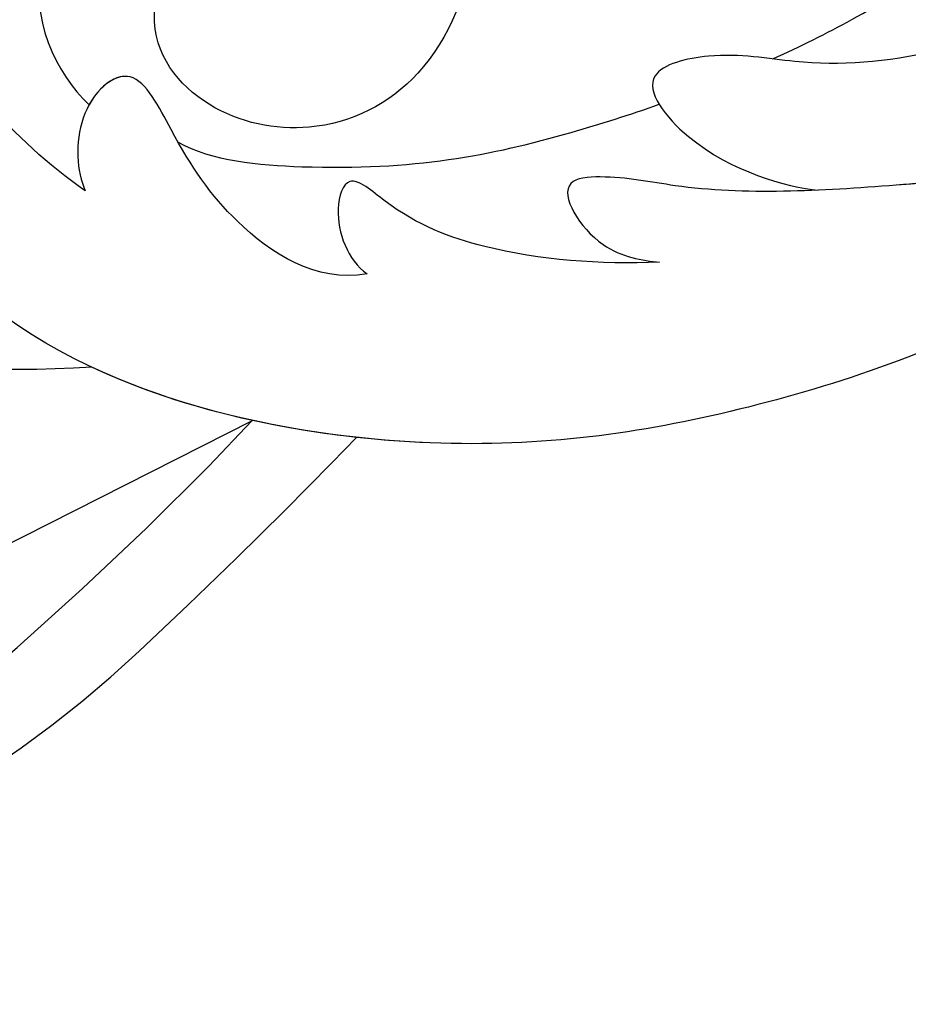
# Model space of a CAD drawing. Units: millimetres. Extents: x 73114 to 76894, y 75271 to 76162.
# Drawn here: x 73606 to 73632, y 75897 to 75926 of the extents above; entities that cross this region are included whole.
import ezdxf
from ezdxf.xclip import XClip

# ---------------------------------------------------------------- set-up
doc = ezdxf.new("R2010")
doc.units = ezdxf.units.MM
doc.header["$XCLIPFRAME"] = 2
doc.linetypes.add('ACAD_ISO07W100', pattern=[3, 0, -3])
doc.linetypes.add('HIDDEN', pattern=[9.524999999999999, 6.35, -3.175])
doc.layers.add('A-04.尺寸標註', color=4, linetype='Continuous')
doc.layers.add('H-08.木作(細線)', color=8, linetype='Continuous')
doc.styles.add('新細明體', font='PMingLiU.ttf')
doc.dimstyles.new('3', dxfattribs={"dimtxt": 7.5, "dimasz": 2.25, "dimexe": 1.5, "dimexo": 1.5, "dimgap": 0.9, "dimtad": 2, "dimdec": 0, "dimtxsty": '新細明體', "dimblk": 'ARCHTICK', "dimcen": 5, "dimclrd": 8, "dimclre": 8, "dimclrt": 4, "dimadec": 0, "dimazin": 0, "dimtfac": 1, "dimtdec": 0, "dimtix": 1, "dimtmove": 2, "dimatfit": 3, "dimldrblk": 'OPEN90', "dimfxl": 1.25, "dimlwd": 9, "dimlwe": 9, "dimarcsym": 0})

# ---------------------------------------------------------------- blocks, each defined once
blk = doc.blocks.new('_ArchTick')
at = {"color": 0, "linetype": 'ByBlock', "const_width": 0.15}
blk.add_lwpolyline([(-0.5, -0.5), (0.5, 0.5)], dxfattribs=at)
blk = doc.blocks.new('*D47')
at = {"layer": 'A-04.尺寸標註', "color": 8, "linetype": 'HIDDEN', "lineweight": 9, "ltscale": 0.3, "transparency": 16777216}
for p, q in [((73476.46477252108, 75758.19377128685), (73476.46477252108, 76025.58698902169)), ((73952.14989479243, 75877.27967818949), (73952.14989479243, 76025.58698902169))]:
    blk.add_line(p, q, dxfattribs=at)
at = {"layer": 'A-04.尺寸標註', "color": 8, "lineweight": 9, "ltscale": 0.3, "transparency": 16777216}
blk.add_line((73476.46477252108, 76024.08698902169), (73952.14989479243, 76024.08698902169), dxfattribs=at)
at = {"layer": 'DEFPOINTS', "color": 0, "ltscale": 0.3, "transparency": 16777216}
for p in [(73952.14989479243, 76024.08698902169), (73952.14989479243, 75875.77967818949), (73476.46477252108, 75756.69377128685)]:
    blk.add_point(p, dxfattribs=at)
at = {"layer": 'A-04.尺寸標註', "color": 8, "lineweight": 9, "ltscale": 0.3, "transparency": 16777216, "xscale": 2.25, "yscale": 2.25, "zscale": 2.25, "rotation": 180}
blk.add_blockref('_ArchTick', (73476.46477252108, 76024.08698902169), dxfattribs=at)
at = {"layer": 'A-04.尺寸標註', "color": 8, "lineweight": 9, "ltscale": 0.3, "transparency": 16777216, "xscale": 2.25, "yscale": 2.25, "zscale": 2.25}
blk.add_blockref('_ArchTick', (73952.14989479243, 76024.08698902169), dxfattribs=at)
at = {"layer": 'A-04.尺寸標註', "color": 4, "ltscale": 0.3, "transparency": 16777216, "insert": (73714.30733365676, 76029.21118960308), "char_height": 7.5, "attachment_point": 5, "style": '新細明體'}
blk.add_mtext('476', dxfattribs=at)
blk = doc.blocks.new('_Open90')
at = {"color": 0, "linetype": 'ByBlock', "lineweight": -2}
for p, q in [((-0.5, 0.5), (0, 0)), ((0, 0), (-1, 0)), ((0, 0), (-0.5, -0.5))]:
    blk.add_line(p, q, dxfattribs=at)
blk = doc.blocks.new('SE-21043L-d')
at = {"layer": 'H-08.木作(細線)'}
for points, knots in [([(-29.31313717181365, 62.63072261497609), (-33.03340464836219, 67.08247596030583), (-38.27714906297479, 76.56910005735108), (-36.39062246662979, 91.4658768175666), (-26.5103977008639, 103.394951954054), (-10.37183597918374, 107.2733911689775), (1.366423461273371, 101.6613519588489), (6.5192716267793, 95.99874389948218), (9.792409841209519, 93.62692604786344), (12.10148783283512, 93.31283394468096), (13.46656638676359, 93.7317078519659), (13.38432731397734, 91.21689741880618), (11.21893159369029, 90.93351558420568), (10.26850593527888, 90.96703256945148)], [0, 0, 0, 0, 0.0378287850627172, 0.07040401627090043, 0.101996822362594, 0.1453982193306572, 0.1773010491334993, 0.1896175421337566, 0.2002509273726762, 0.2053109771265888, 0.2066160061530788, 0.2100298217192387, 0.2192159854396908, 0.2192159854396908, 0.2192159854396908, 0.2192159854396908]), ([(-29.31313717181365, 62.630722614977), (-33.03340464836219, 67.08247596030674), (-38.27714906297479, 76.56910005735222), (-36.39062246662979, 91.4658768175675), (-26.51039770086572, 103.3949519540549), (-10.37183597918374, 107.2733911689782), (1.366423461271552, 101.6613519588498), (6.5192716267793, 95.99874389948309), (9.792409841209519, 93.62692604786434), (12.10148783283512, 93.31283394468187), (13.46656638676177, 93.7317078519668), (13.39214047979658, 91.45581829000139), (11.65001191368174, 91.01487296889036), (10.71235167141094, 90.96991047063534)], [0, 0, 0, 0, 0.0378287850627172, 0.07040401627090043, 0.101996822362594, 0.1453982193306572, 0.1773010491334993, 0.1896175421337566, 0.2002509273726762, 0.2053109771265888, 0.2066160061530788, 0.2100298217192387, 0.2178949329037516, 0.2178949329037516, 0.2178949329037516, 0.2178949329037516]), ([(-29.31313717181365, 62.63072261497632), (-33.03340464836219, 67.08247596030606), (-38.27714906297297, 76.56910005735153), (-36.39062246662979, 91.46587681756682), (-26.5103977008639, 103.394951954054), (-10.37183597918374, 107.2733911689775), (1.366423461273371, 101.6613519588491), (6.5192716267793, 95.99874389948218), (9.792409841209519, 93.62692604786366), (12.10148783283512, 93.31283394468119), (13.46656638676359, 93.73170785196635), (13.39214047979658, 91.4558182900007), (11.65001191368174, 91.01487296888945), (10.71235167141094, 90.96991047063489)], [0, 0, 0, 0, 0.0378287850627172, 0.07040401627090043, 0.101996822362594, 0.1453982193306572, 0.1773010491334993, 0.1896175421337566, 0.2002509273726762, 0.2053109771265888, 0.2066160061530788, 0.2100298217192387, 0.2178949329037516, 0.2178949329037516, 0.2178949329037516, 0.2178949329037516]), ([(-10.88082593568288, 41.39796357075898), (-13.95516372068778, 42.86106276866167), (-19.15930448670042, 46.42484528797422), (-26.18768023875782, 53.50756876831724), (-32.01958525426744, 66.74786108599142), (-24.94394667268352, 77.6174602682961), (-15.30597484919235, 78.95652423840579), (-9.274649412973304, 74.52883238753293), (-7.405722663062988, 66.81367217590991), (-11.20258133953575, 61.0549339983047), (-16.53174496317115, 59.61114724198274), (-19.83627194721521, 61.21713677933735), (-21.39609366764671, 64.42249246786605), (-20.70324826393153, 67.1704342893297), (-18.60888033070842, 67.99635010167299), (-17.02647617577713, 67.56646437426912), (-16.38672409156425, 66.77646194922227)], [0, 0, 0, 0, 0.02285834526741886, 0.0458328268370251, 0.0788011855572763, 0.1049953662259782, 0.1250913898091743, 0.1423825905413605, 0.1598740342183788, 0.1769619393290026, 0.1870784947376276, 0.1960510466082443, 0.2030490454414255, 0.210037855186423, 0.2129202137559479, 0.2147575181587567, 0.2147575181587567, 0.2147575181587567, 0.2147575181587567]), ([(-25.25317068594995, 65.90944304789014), (-25.3307155628554, 68.59684541769002), (-24.29926991666252, 73.3389848238146), (-18.53598292326205, 77.08832583791423), (-12.89666823627886, 76.759429492864), (-10.53606483374278, 74.69596865882272), (-9.305850257844213, 72.82424399777528)], [0, 0, 0, 0, 0.01788232191264038, 0.03317768225473438, 0.0443501364458242, 0.05528776865416367, 0.05528776865416367, 0.05528776865416367, 0.05528776865416367]), ([(-11.63019153883033, 75.94910910528642), (-10.98354626442779, 75.37865550994161), (-8.888077750054435, 72.93301686782956), (-7.405722663062988, 66.81367217591082), (-11.20258133953575, 61.05493399830561), (-16.53174496317297, 59.61114724198364), (-19.83627194721521, 61.21713677933826), (-21.39609366764671, 64.42249246786696), (-20.70324826393335, 67.17043428933061), (-18.60888033070842, 67.9963501016739), (-17.02647617577713, 67.56646437427003), (-16.38672409156425, 66.77646194922295)], [0.1358203734814278, 0.1358203734814278, 0.1358203734814278, 0.1358203734814278, 0.1423825905413605, 0.1598740342183788, 0.1769619393290026, 0.1870784947376276, 0.1960510466082443, 0.2030490454414255, 0.210037855186423, 0.2129202137559479, 0.2147575181587567, 0.2147575181587567, 0.2147575181587567, 0.2147575181587567]), ([(-10.8808259356847, 41.39796357075966), (-13.95516372068778, 42.86106276866235), (-19.15930448670042, 46.4248452879749), (-26.18768023875782, 53.50756876831815), (-31.62677024997902, 65.85604520941115), (-27.64285069723883, 73.33157729879326), (-25.41043153384271, 75.33053248392844)], [0, 0, 0, 0, 0.02285834526741886, 0.0458328268370251, 0.0788011855572763, 0.09946292799965996, 0.09946292799965996, 0.09946292799965996, 0.09946292799965996]), ([(-19.54822521724964, 67.56032377952488), (-19.41828913573045, 67.1757184506107), (-18.77090337008485, 66.35472086887512), (-16.69699223067983, 66.05987775233166), (-15.29501930396145, 68.04823082475491), (-15.97421135711193, 70.43883277696409), (-18.31454903520898, 71.72818965829765), (-21.83934218522336, 70.87207590525372), (-22.98544137288081, 68.69850792325929), (-23.14956072230416, 67.3361217429142)], [0, 0, 0, 0, 0.00253656950947001, 0.007813395754011757, 0.01330259086560318, 0.01783795816675625, 0.02469909520320361, 0.03015027883599536, 0.04446261677320448, 0.04446261677320448, 0.04446261677320448, 0.04446261677320448]), ([(-19.54822521724964, 67.56032377952579), (-19.41828913573227, 67.17571845061161), (-18.77090337008667, 66.35472086887603), (-16.69699223067983, 66.05987775233257), (-15.29501930396145, 68.04823082475582), (-15.97421135711193, 70.438832776965), (-18.31454903520898, 71.72818965829879), (-21.83934218522336, 70.87207590525463), (-22.98544137288081, 68.6985079232602), (-23.14956072230416, 67.33612174291511)], [0, 0, 0, 0, 0.00253656950947001, 0.007813395754011757, 0.01330259086560318, 0.01783795816675625, 0.02469909520320361, 0.03015027883599536, 0.04446261677320448, 0.04446261677320448, 0.04446261677320448, 0.04446261677320448]), ([(-22.23948407805074, 57.76700703563529), (-23.36290395411015, 58.83616348016722), (-23.53643978086075, 61.70588969560231), (-22.62989224701778, 64.36684449082031), (-21.15896156238887, 67.19091840583064), (-23.56637193006281, 67.62792752792848), (-24.94669775042166, 66.44812822206632), (-25.25317068594995, 65.90944304789036)], [0, 0, 0, 0, 0.009923008380113658, 0.0180024543801698, 0.02278810841036059, 0.02780313169806011, 0.03240851114420628, 0.03240851114420628, 0.03240851114420628, 0.03240851114420628]), ([(-22.23948407805256, 57.76700703563597), (-23.36290395411015, 58.83616348016812), (-23.53643978086075, 61.70588969560299), (-22.62989224701778, 64.36684449082122), (-21.23364560543268, 67.0475307805475), (-22.51431527852583, 67.42241347653408), (-23.14956072230416, 67.33612174291511)], [0, 0, 0, 0, 0.009923008380113658, 0.0180024543801698, 0.02278810841036059, 0.02689529836950614, 0.02689529836950614, 0.02689529836950614, 0.02689529836950614]), ([(-22.46194897065834, 64.56624625181394), (-22.31176691899418, 63.45190619655773), (-19.64607092203187, 59.09916640998426), (-16.58902837401001, 56.33168534471997), (-13.82043635629998, 54.35073198163286), (-13.0608070513681, 53.8409666263542)], [0, 0, 0, 0, 0.007338547919757079, 0.02647107102791137, 0.03351639678889459, 0.03351639678889459, 0.03351639678889459, 0.03351639678889459]), ([(-10.88082593568288, 41.39796357075898), (-13.95516372068778, 42.86106276866167), (-19.15930448670042, 46.42484528797445), (-25.244018244377, 52.55660979843742), (-28.62091086705914, 59.25711617498132), (-29.31313717181365, 62.63072261497678)], [0, 0, 0, 0, 0.02285834526741886, 0.0458328268370251, 0.0682209766234047, 0.0682209766234047, 0.0682209766234047, 0.0682209766234047]), ([(-16.79411086114669, 51.03892951133253), (-17.91267714997775, 52.41913062919707), (-19.45330953441044, 54.8429326271048), (-20.32211575838664, 57.82592602916156), (-20.09894575525504, 60.07921763681225), (-21.54776989902894, 59.59061086497968), (-22.24703718207275, 58.47080592855127), (-22.23948407805074, 57.76700703563529)], [0, 0, 0, 0, 0.01216105084373817, 0.01975684697851269, 0.02285864568687019, 0.02542198049086773, 0.03011141974125928, 0.03011141974125928, 0.03011141974125928, 0.03011141974125928]), ([(-16.79411086114669, 51.03892951133344), (-17.91267714997775, 52.41913062919798), (-19.45330953441044, 54.84293262710571), (-20.32211575838664, 57.82592602916247), (-20.09894575525504, 60.07921763681315), (-21.54776989902894, 59.59061086498059), (-22.24703718207275, 58.47080592855195), (-22.23948407805256, 57.76700703563597)], [0, 0, 0, 0, 0.01216105084373817, 0.01975684697851269, 0.02285864568687019, 0.02542198049086773, 0.03011141974125928, 0.03011141974125928, 0.03011141974125928, 0.03011141974125928]), ([(-6.059113501412867, 42.03077208592163), (-7.73445934663323, 43.37821400740359), (-10.72598122575437, 46.65364618746412), (-14.22530531004122, 50.82369525159652), (-15.47702806212692, 53.59755159677889), (-16.76765101793171, 55.085030301801), (-17.73255228273956, 52.73808504402109), (-17.04917945045418, 51.4721384369434), (-16.79411086114669, 51.03892951133253)], [0, 0, 0, 0, 0.01614663951561705, 0.03158670723868309, 0.03703107391739529, 0.03939950302470496, 0.04427435381487289, 0.04809861272811978, 0.04809861272811978, 0.04809861272811978, 0.04809861272811978]), ([(-7.62840507301371, 43.41751337431128), (-8.713695403510428, 44.4581244521878), (-11.21459616495304, 47.23591528310885), (-14.22530531004122, 50.82369525159743), (-15.47702806212692, 53.59755159677979), (-16.76765101793171, 55.08503030180191), (-17.73255228274138, 52.738085044022), (-17.04917945045418, 51.47213843694453), (-16.79411086114669, 51.03892951133344)], [0.005170694538359622, 0.005170694538359622, 0.005170694538359622, 0.005170694538359622, 0.01614663951561705, 0.03158670723868309, 0.03703107391739529, 0.03939950302470496, 0.04427435381487289, 0.04809861272811978, 0.04809861272811978, 0.04809861272811978, 0.04809861272811978]), ([(-5.125587406868362, 47.02217207278863), (-5.70704024529914, 47.30412320894084), (-7.630363699452573, 48.69868766293757), (-9.497161041696017, 50.85966140913388), (-10.64023294511753, 53.30425568320197), (-12.79607408271659, 55.09504159841026), (-13.73404128628135, 51.80868824987579), (-12.76934143505969, 49.37193682032762), (-12.27821078207126, 48.54851627301468)], [0, 0, 0, 0, 0.004839373016291033, 0.01489669556366325, 0.02097091914474215, 0.02507266353405942, 0.0304596390855504, 0.04022655275091883, 0.04022655275091883, 0.04022655275091883, 0.04022655275091883]), ([(-5.125587406868362, 47.02217207278954), (-5.70704024529914, 47.30412320894175), (-7.630363699452573, 48.69868766293848), (-9.497161041696017, 50.85966140913479), (-10.64023294511753, 53.30425568320288), (-12.79607408271659, 55.09504159841117), (-13.73404128628317, 51.8086882498767), (-12.76934143505969, 49.37193682032853), (-12.27821078207126, 48.54851627301559)], [0, 0, 0, 0, 0.004839373016291033, 0.01489669556366325, 0.02097091914474215, 0.02507266353405942, 0.0304596390855504, 0.04022655275091883, 0.04022655275091883, 0.04022655275091883, 0.04022655275091883]), ([(-9.977770997989865, 51.95200416865077), (-9.195324081063518, 51.51873112036105), (-6.537222088873023, 50.17012295087829), (-0.6708429463014909, 48.30147035575169), (7.553642103228412, 43.64076368194128), (11.02290077424914, 39.97553340129571)], [0.04290452684055698, 0.04290452684055698, 0.04290452684055698, 0.04290452684055698, 0.05001688500866019, 0.06715863682353944, 0.1005793164654512, 0.1005793164654512, 0.1005793164654512, 0.1005793164654512])]:
    blk.add_open_spline(points, degree=3, knots=knots, dxfattribs=at)
blk = doc.blocks.new('SE-21212L')
at = {"layer": 'H-08.木作(細線)', "color": 8}
for centre, radius, start, end in [((-8.809007271796872, 95.79660606560537), 101.7487240540762, 282.6829187708584, 294.403149695242), ((-27.57605581732787, 159.3854810252324), 170.537292892977, 285.9298437101419, 291.280512996435), ((10.06053458096721, 26.87055561538909), 32.7818860005905, 270.4498200287977, 286.2423056096603)]:
    blk.add_arc(centre, radius, start, end, dxfattribs=at)
blk = doc.blocks.new('*D48')
at = {"layer": 'A-04.尺寸標註', "color": 8, "linetype": 'HIDDEN', "lineweight": 9, "ltscale": 0.3, "transparency": 16777216}
for p, q in [((73692.1912112932, 75973.92021005898), (73424.79799355837, 75973.92021005898)), ((73573.10530439057, 75498.23508778763), (73424.79799355837, 75498.23508778763))]:
    blk.add_line(p, q, dxfattribs=at)
at = {"layer": 'A-04.尺寸標註', "color": 8, "lineweight": 9, "ltscale": 0.3, "transparency": 16777216}
blk.add_line((73426.29799355837, 75973.92021005898), (73426.29799355837, 75498.23508778763), dxfattribs=at)
at = {"layer": 'DEFPOINTS', "color": 0, "ltscale": 0.3, "transparency": 16777216}
for p in [(73693.6912112932, 75973.92021005898), (73426.29799355837, 75498.23508778763), (73574.60530439057, 75498.23508778763)]:
    blk.add_point(p, dxfattribs=at)
at = {"layer": 'A-04.尺寸標註', "color": 8, "lineweight": 9, "ltscale": 0.3, "transparency": 16777216, "xscale": 2.25, "yscale": 2.25, "zscale": 2.25}
for p, rotation in [((73426.29799355837, 75973.92021005898), 90), ((73426.29799355837, 75498.23508778763), 270)]:
    blk.add_blockref('_ArchTick', p, dxfattribs=dict(at, rotation=rotation))
at = {"layer": 'A-04.尺寸標註', "color": 4, "ltscale": 0.3, "transparency": 16777216, "insert": (73421.17379297697, 75736.07764892327), "char_height": 7.5, "attachment_point": 5, "rotation": 90, "style": '新細明體'}
blk.add_mtext('476', dxfattribs=at)

msp = doc.modelspace()

# ---------------------------------------------------------------- linework, layer by layer
at = {"color": 8, "linetype": 'ACAD_ISO07W100', "ltscale": 1.5}
msp.add_arc((73803.18447257338, 75977.9357873588), 233.8905064641087, 179.7385614714748, 224.1564394183699, dxfattribs=at)

# ---------------------------------------------------------------- block references
at = {"rotation": 53.27720519780812}
msp.add_blockref('SE-21043L-d', (73675.36592312672, 75901.65790010482), dxfattribs=at)
at = {"color": 179, "true_color": 0x272844}
ref = msp.add_blockref('SE-21212L', (73589.81407375801, 75902.5776287421), dxfattribs=dict(at, rotation=27.06138072193283))
XClip(ref).set_block_clipping_path([(25.313516338414047, -0.059829446603544056), (27.823451542586554, -1.9026550900598522), (24.353769320237916, -5.081872500231839), (11.552497907396173, -8.18224880604248), (9.107600512244971, -12.089622309948027), (4.142000760737574, -18.296294394458528), (1.441485445611761, -20.727920357487164), (-2.266146212234162, -20.739413951865572), (-8.631215211062226, -18.048140026316105), (-10.437057043367531, -14.995757871198293), (-9.551712594751734, -10.627930962575192), (-10.393994435464265, -9.861345559103938), (-12.418924255907768, -11.629248226847267), (-15.749635580708855, -14.635702126281103), (-19.689925954211503, -15.76138894075848), (-26.68678514176281, -14.005857778334757), (-28.31902764728875, -8.963959580454684), (-28.062824277192703, -4.630698166874936), (-31.205618493142538, -0.04745536346308654), (-34.605813867994584, 10.455542123047053), (-33.523111598653486, 11.74270018797688), (-28.952586982690264, 12.55674685908889), (-23.954001496516867, 11.829104541982815), (-19.114067083981354, 10.059897208047914), (-17.277305456838803, 12.497875137072697), (-15.847257889181492, 16.617190345961717), (-14.452697818778688, 18.465136306571367), (-12.935922784396098, 18.843829457997344), (-10.776654741363018, 16.952909083338454), (-10.032877127465326, 13.393547349442088), (-6.677406378163141, 11.021759053939604), (-3.868499118456384, 10.261751500191167), (-3.652944489644142, 12.4465963425464), (-0.9417928363545798, 17.136454018698714), (2.077975897671422, 20.138658147385286), (4.262323691873462, 19.742725361677003), (5.841013635334093, 17.41097643780813), (6.8831801667110994, 14.253215032942535), (11.59378231028677, 11.320244339593046), (15.2135894226667, 9.217327313686837), (17.694219580618665, 3.8562820520965033), (16.89130958315218, -0.022751231270376593)])

# ---------------------------------------------------------------- dimensions: what is measured, and where the dimension line sits
at = {"layer": 'A-04.尺寸標註', "color": 8, "ltscale": 0.3}
dim = msp.add_linear_dim(base=(73952.14989479243, 76024.08698902169), p1=(73476.46477252108, 75756.69377128685), p2=(73952.14989479243, 75875.77967818949), dimstyle='3', dxfattribs=at)
dim.commit()
dim.dimension.update_dxf_attribs({"geometry": '*D47', "text_midpoint": (73714.30733365676, 76029.21118960308)})
dim = msp.add_linear_dim(base=(73426.29799355837, 75498.23508778763), p1=(73693.69121129318, 75973.92021005895), p2=(73574.60530439054, 75498.2350877876), angle=270, dimstyle='3', dxfattribs=at)
dim.commit()
dim.dimension.update_dxf_attribs({"geometry": '*D48', "text_midpoint": (73421.17379297697, 75736.07764892327)})

doc.saveas('drawing.dxf')
